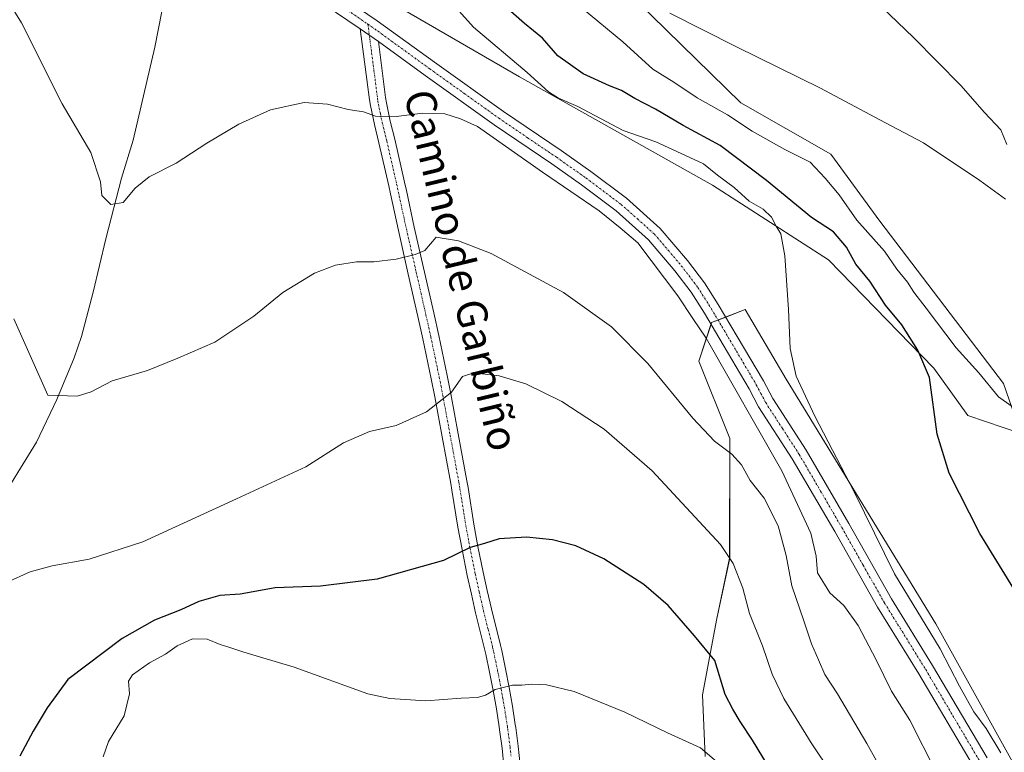
# Model space of a CAD drawing. Units: metres. Extents: x 627857 to 631327, y 4731929 to 4734307.
# Drawn here: x 629112 to 629373, y 4732263 to 4732457 of the extents above; entities that cross this region are included whole.
import ezdxf
from ezdxf.enums import TextEntityAlignment as Align

# ---------------------------------------------------------------- set-up
doc = ezdxf.new("R2010")
doc.units = ezdxf.units.M
doc.header["$MEASUREMENT"] = 0
doc.linetypes.add('TRAZO_Y_PUNTO', pattern=[1, 0.5, -0.25, 0, -0.25])
for name, color, linetype, lineweight in [('Camino', 19, 'Continuous', 0), ('Camino Cxs', 19, 'Continuous', 0), ('Camino eje', 39, 'TRAZO_Y_PUNTO', 13), ('Corriente natural lineal', 142, 'Continuous', 13), ('Cultivos herbáceos CxS', 92, 'Continuous', 0), ('Curva de nivel maestra', 36, 'Continuous', 30), ('Curva de nivel normal', 36, 'Continuous', 0), ('Matorral', 135, 'Continuous', 0), ('Matorral CxS', 135, 'Continuous', 0), ('Pista no pavimentada', 254, 'Continuous', 13), ('Pista no pavimentada Cxs', 254, 'Continuous', 0), ('Pista pavimentada eje', 135, 'TRAZO_Y_PUNTO', 0), ('Texto cartográfico', 19, 'Continuous', 0)]:
    doc.layers.add(name, color=color, linetype=linetype, lineweight=lineweight)
doc.styles.add('Arial', font='txt', dxfattribs={"height": 0.2})

# ---------------------------------------------------------------- blocks, each defined once
blk = doc.blocks.new('*U153')
at = {"layer": 'Matorral CxS', "color": 135, "linetype": 'Continuous', "lineweight": 0}
blk.add_polyline3d([(629293.5, 4732261.47, 680.06), (629292.82, 4732277.88, 676.92), (629296.58, 4732298.13, 673.43), (629299.99, 4732314.1, 670.12), (629299.99, 4732345.88, 663.97), (629291.8, 4732366.39, 662.49), (629295.21, 4732376.64, 658.91), (629304.09, 4732380.06, 656.7), (629315.02, 4732361.6, 656.01), (629354.64, 4732296.67, 654.14), (629405.19, 4732205.77, 656.9)], dxfattribs=at)
blk = doc.blocks.new('*U160')
at = {"layer": 'Cultivos herbáceos CxS', "color": 92, "linetype": 'Continuous', "lineweight": 0}
for points in [[(629405.19, 4732205.77, 656.9), (629354.64, 4732296.67, 654.14), (629315.02, 4732361.6, 656.01), (629304.09, 4732380.06, 656.7), (629295.21, 4732376.64, 658.91), (629291.8, 4732366.39, 662.49), (629299.99, 4732345.88, 663.97), (629299.99, 4732314.1, 670.12), (629296.58, 4732298.13, 673.43), (629292.82, 4732277.88, 676.92), (629293.5, 4732261.47, 680.06)], [(629165.98, 4732487.22, 652.88), (629244.2, 4732441.77, 655.29), (629295.44, 4732413.06, 655.92), (629326.18, 4732393.24, 653.14), (629354.19, 4732364.53, 649.28), (629363.13, 4732351.94, 649.15), (629377.22, 4732347.22, 646.22), (629372.63, 4732360.43, 644.03), (629339.84, 4732403.49, 642.79), (629326.86, 4732421.26, 642.59), (629302.95, 4732434.93, 642.55), (629267.43, 4732469.79, 640.22)]]:
    blk.add_polyline3d(points, dxfattribs=at)
blk = doc.blocks.new('*U173')
at = {"layer": 'Curva de nivel normal', "color": 36, "linetype": 'Continuous', "lineweight": 0}
blk.add_polyline3d([(629110.09, 4732377.64, 665), (629119.1, 4732357.37, 665), (629126.85, 4732357.06, 665), (629130.61, 4732358.26, 665), (629136.16, 4732361.12, 665), (629145.5, 4732363.88, 665), (629153.62, 4732367.14, 665), (629163.37, 4732371.39, 665), (629173.77, 4732378.32, 665), (629181.44, 4732384.61, 665), (629189.89, 4732389.7, 665), (629195.46, 4732391.88, 665), (629201.03, 4732392.76, 665), (629205.61, 4732392.69, 665), (629211.54, 4732393.44, 665), (629216.55, 4732394.66, 665), (629219.14, 4732395.7, 665), (629222.1, 4732399.3, 665), (629228.08, 4732398.28, 665), (629236.7, 4732394.91, 665), (629255.88, 4732384.55, 665), (629268.62, 4732375.52, 665), (629278.28, 4732365.75, 665), (629290.2, 4732351.22, 665), (629295.94, 4732345.11, 665), (629300.53, 4732341.74, 665), (629303.1, 4732338.86, 665), (629305.39, 4732334.7, 665), (629309.18, 4732330.04, 665), (629312.83, 4732322.68, 665), (629314.98, 4732314.77, 665), (629316.47, 4732306.8, 665), (629319.68, 4732297.51, 665), (629321.67, 4732291.36, 665), (629323.58, 4732287.14, 665), (629325.23, 4732283.21, 665), (629328.59, 4732278.09, 665), (629336.36, 4732264.94, 665), (629341.54, 4732255.72, 665)], dxfattribs=at)
blk = doc.blocks.new('*U185')
at = {"layer": 'Curva de nivel normal', "color": 36, "linetype": 'Continuous', "lineweight": 0}
blk.add_polyline3d([(629298.36, 4732258.56, 680), (629292.26, 4732263.79, 680), (629283.46, 4732267.74, 680), (629272.21, 4732273.22, 680), (629258.76, 4732278.7, 680), (629251.42, 4732280.46, 680), (629247.48, 4732280.69, 680), (629244.84, 4732280.38, 680), (629242.4, 4732280.38, 680), (629237.78, 4732279.23, 680), (629235.17, 4732277.71, 680), (629233.09, 4732277.1, 680), (629228.74, 4732276.94, 680), (629219.42, 4732276.28, 680), (629209.85, 4732276.85, 680), (629204, 4732278.1, 680), (629184.44, 4732285.2, 680), (629171.12, 4732289.2, 680), (629167.14, 4732290.53, 680), (629164.83, 4732291.19, 680), (629161.39, 4732292.64, 680), (629157.49, 4732292.71, 680), (629153.45, 4732290.8, 680), (629150.33, 4732288.67, 680), (629146.08, 4732286.32, 680), (629141.57, 4732283.18, 680), (629140.49, 4732281.43, 680), (629140.78, 4732278.14, 680), (629139.32, 4732272.31, 680), (629135.22, 4732265.49, 680), (629133.74, 4732261.42, 680)], dxfattribs=at)
blk = doc.blocks.new('*U193')
at = {"layer": 'Curva de nivel normal', "color": 36, "linetype": 'Continuous', "lineweight": 0}
blk.add_polyline3d([(629097.54, 4732479.59, 660), (629112.12, 4732456.1, 660), (629122.86, 4732434.61, 660), (629130.53, 4732421.75, 660), (629133.06, 4732413.94, 660), (629133.46, 4732410.34, 660), (629135.84, 4732407.91, 660), (629139.1, 4732408.49, 660), (629142.31, 4732412.26, 660), (629145.99, 4732415.32, 660), (629153.11, 4732418.87, 660), (629161.24, 4732424.17, 660), (629169.77, 4732429.25, 660), (629178.21, 4732433.09, 660), (629187.13, 4732435.02, 660), (629193.32, 4732434.56, 660), (629198.8, 4732433.15, 660), (629202.84, 4732432.54, 660), (629206.04, 4732431.36, 660), (629211.47, 4732431.31, 660), (629218.56, 4732432.18, 660), (629224.46, 4732432.02, 660), (629228.6, 4732430.69, 660), (629233.06, 4732428.61, 660), (629250.3, 4732416.51, 660), (629265.37, 4732406.25, 660), (629270.9, 4732401.78, 660), (629275.6, 4732397.8, 660), (629286.21, 4732383.74, 660), (629290.18, 4732377.71, 660), (629293.75, 4732372.48, 660), (629313.82, 4732337.31, 660), (629321.5, 4732320.73, 660), (629322.92, 4732314.65, 660), (629323.29, 4732310.24, 660), (629326.6, 4732304.9, 660), (629330.31, 4732301.51, 660), (629334.06, 4732296.28, 660), (629338.82, 4732287.12, 660), (629342.9, 4732278.79, 660), (629347.81, 4732271.09, 660), (629354.76, 4732257.36, 660)], dxfattribs=at)
blk = doc.blocks.new('*U198')
at = {"layer": 'Curva de nivel normal', "color": 36, "linetype": 'Continuous', "lineweight": 0}
blk.add_polyline3d([(629225, 4732462.84, 655), (629232.06, 4732455.03, 655), (629246.3, 4732442.96, 655), (629251.92, 4732437.84, 655), (629254.62, 4732436.17, 655), (629259.69, 4732433.91, 655), (629271.71, 4732427.59, 655), (629280.4, 4732424.54, 655), (629285.97, 4732422, 655), (629293.02, 4732418.76, 655), (629296.73, 4732415.7, 655), (629301.17, 4732412.46, 655), (629305.18, 4732408.81, 655), (629308.86, 4732406.68, 655), (629311.07, 4732404.6, 655), (629312.36, 4732402.15, 655), (629313.52, 4732400.19, 655), (629314.62, 4732394.32, 655), (629315.61, 4732380.09, 655), (629316.02, 4732369.76, 655), (629317.62, 4732362.41, 655), (629322.56, 4732351.81, 655), (629333.08, 4732331.54, 655), (629343.72, 4732309.92, 655), (629355.83, 4732290.03, 655), (629360.98, 4732280.18, 655), (629364.8, 4732273.34, 655), (629368.05, 4732268.91, 655), (629371.92, 4732262.44, 655)], dxfattribs=at)
blk = doc.blocks.new('*U225')
at = {"layer": 'Curva de nivel normal', "color": 36, "linetype": 'Continuous', "lineweight": 0}
blk.add_polyline3d([(629327.03, 4732257.02, 670), (629321.62, 4732265.15, 670), (629314.37, 4732276.86, 670), (629311.28, 4732283.3, 670), (629308.74, 4732290.84, 670), (629305.22, 4732299.4, 670), (629303.5, 4732306.13, 670), (629300.96, 4732312.71, 670), (629297.57, 4732317.72, 670), (629279.42, 4732337.28, 670), (629266.66, 4732348.34, 670), (629255.45, 4732355.66, 670), (629245.92, 4732360.38, 670), (629238.81, 4732362.48, 670), (629232.11, 4732363.24, 670), (629229.11, 4732362.34, 670), (629226.21, 4732358.12, 670), (629219.53, 4732352.93, 670), (629211.5, 4732349.27, 670), (629204.46, 4732347.67, 670), (629197.52, 4732344.7, 670), (629187.58, 4732338.38, 670), (629169.11, 4732329.81, 670), (629144.27, 4732318.48, 670), (629130.1, 4732313.85, 670), (629120.26, 4732312.08, 670), (629114.43, 4732310.44, 670), (629108.14, 4732307.68, 670)], dxfattribs=at)
blk = doc.blocks.new('*U228')
at = {"layer": 'Curva de nivel maestra', "color": 36, "linetype": 'Continuous', "lineweight": 30}
blk.add_polyline3d([(629313.34, 4732253.87, 675), (629306.02, 4732265.82, 675), (629302.8, 4732270.81, 675), (629300.81, 4732274.07, 675), (629298.76, 4732277.96, 675), (629296.08, 4732286.95, 675), (629290.67, 4732293.54, 675), (629283.71, 4732301.58, 675), (629277.25, 4732307.12, 675), (629266.59, 4732313.94, 675), (629259.16, 4732317.35, 675), (629252.98, 4732318.93, 675), (629246.05, 4732319.66, 675), (629238.88, 4732319.27, 675), (629234.92, 4732317.99, 675), (629231.11, 4732316.89, 675), (629224.11, 4732313.46, 675), (629206.44, 4732308.5, 675), (629191.44, 4732306.71, 675), (629179.44, 4732306.23, 675), (629170.11, 4732304.52, 675), (629164.7, 4732304.24, 675), (629159.15, 4732302.63, 675), (629154.37, 4732300.36, 675), (629147.44, 4732297.66, 675), (629138.86, 4732292.8, 675), (629124.43, 4732281.9, 675), (629118.89, 4732274.36, 675), (629115.25, 4732268.18, 675), (629111.65, 4732261.58, 675)], dxfattribs=at)
blk = doc.blocks.new('*U238')
at = {"layer": 'Curva de nivel maestra', "color": 36, "linetype": 'Continuous', "lineweight": 30}
blk.add_polyline3d([(629376.09, 4732304.81, 650), (629366.36, 4732320.67, 650), (629358.23, 4732336.65, 650), (629355.01, 4732347, 650), (629352.98, 4732362.04, 650), (629349.9, 4732369.33, 650), (629345.69, 4732375.98, 650), (629341.35, 4732381.26, 650), (629337.16, 4732387.61, 650), (629333.48, 4732392.07, 650), (629330.97, 4732396.61, 650), (629327.53, 4732400.7, 650), (629321.69, 4732404.46, 650), (629309.8, 4732414.32, 650), (629297.49, 4732423.61, 650), (629287.69, 4732428.9, 650), (629280.35, 4732433.23, 650), (629274.86, 4732436.07, 650), (629271.32, 4732438.23, 650), (629268.07, 4732439.39, 650), (629261.08, 4732442.65, 650), (629254.39, 4732447.39, 650), (629250.34, 4732452.1, 650), (629245.58, 4732455.92, 650), (629236.82, 4732463.79, 650)], dxfattribs=at)

msp = doc.modelspace()

# ---------------------------------------------------------------- linework, layer by layer
at = {"layer": 'Camino', "color": 19, "linetype": 'Continuous', "lineweight": 0}
for points in [[(629240.07, 4732258.89, 682.63), (629239.59, 4732263.7, 681.92), (629238.96, 4732268.55, 681.33), (629238.84, 4732269.33, 681.22), (629238.09, 4732274.15, 680.58), (629237.24, 4732278.96, 679.87), (629236.3, 4732283.86, 679.35), (629235.29, 4732288.67, 678.67), (629234.97, 4732290.06, 678.45), (629232.58, 4732299.64, 677.05), (629231.46, 4732304.58, 676.41), (629230.39, 4732309.47, 675.8), (629228.98, 4732316.4, 674.78), (629227.86, 4732322.36, 673.92), (629226.31, 4732332.18, 672.59), (629226.01, 4732333.88, 672.38), (629223.72, 4732346.29, 671), (629221.75, 4732356.9, 669.51), (629220.82, 4732361.72, 669.01), (629218.61, 4732372.26, 667.55), (629217.29, 4732378.22, 666.7), (629214.73, 4732389.49, 665.45), (629212.1, 4732401.02, 664.16), (629210, 4732410.74, 662.98), (629209.53, 4732412.89, 662.74), (629206.91, 4732424.29, 660.85), (629205.73, 4732429.13, 660.24), (629204.67, 4732434.17, 659.54), (629204.43, 4732435.75, 659.33), (629202, 4732454.55, 656.63)], [(629202, 4732454.55, 656.63), (629206.8, 4732451.15, 657.21)], [(629206.8, 4732451.15, 657.21), (629208.71, 4732436.34, 659.15), (629208.92, 4732434.93, 659.34), (629209.95, 4732430.09, 659.98), (629211.12, 4732425.28, 660.68), (629213.75, 4732413.84, 662.42), (629214.22, 4732411.66, 662.72), (629216.32, 4732401.95, 663.95), (629221.51, 4732379.17, 666.95), (629222.84, 4732373.17, 667.94), (629225.05, 4732362.57, 669.28), (629226, 4732357.7, 669.9), (629227.97, 4732347.08, 671.28), (629230.26, 4732334.65, 672.71), (629230.57, 4732332.89, 672.94), (629232.12, 4732323.09, 674.24), (629233.22, 4732317.23, 674.97), (629234.62, 4732310.36, 675.79), (629235.68, 4732305.52, 676.42), (629236.78, 4732300.64, 677.15), (629239.18, 4732291.06, 678.46), (629239.51, 4732289.59, 678.66), (629240.53, 4732284.71, 679.28), (629241.49, 4732279.75, 680.01), (629242.35, 4732274.86, 680.61), (629243.12, 4732269.97, 681.29), (629243.24, 4732269.14, 681.41), (629243.88, 4732264.19, 682.03), (629244.38, 4732259.24, 682.66)]]:
    msp.add_polyline3d(points, dxfattribs=at)
at = {"layer": 'Camino Cxs', "color": 19, "linetype": 'Continuous', "lineweight": 0}
msp.add_polyline3d([(629240.07, 4732258.89, 682.63), (629239.59, 4732263.7, 681.92), (629238.96, 4732268.55, 681.33), (629238.84, 4732269.33, 681.22), (629238.09, 4732274.15, 680.58), (629237.24, 4732278.96, 679.87), (629236.3, 4732283.86, 679.35), (629235.29, 4732288.67, 678.67), (629234.97, 4732290.06, 678.45), (629232.58, 4732299.64, 677.05), (629231.46, 4732304.58, 676.41), (629230.39, 4732309.47, 675.8), (629228.98, 4732316.4, 674.78), (629227.86, 4732322.36, 673.92), (629226.31, 4732332.18, 672.59), (629226.01, 4732333.88, 672.38), (629223.72, 4732346.29, 671), (629221.75, 4732356.9, 669.51), (629220.82, 4732361.72, 669.01), (629218.61, 4732372.26, 667.55), (629217.29, 4732378.22, 666.7), (629214.73, 4732389.49, 665.45), (629212.1, 4732401.02, 664.16), (629210, 4732410.74, 662.98), (629209.53, 4732412.89, 662.74), (629206.91, 4732424.29, 660.85), (629205.73, 4732429.13, 660.24), (629204.67, 4732434.17, 659.54), (629204.43, 4732435.75, 659.33), (629202, 4732454.55, 656.63), (629206.8, 4732451.15, 657.21), (629206.8, 4732451.15, 657.21), (629208.71, 4732436.34, 659.15), (629208.92, 4732434.93, 659.34), (629209.95, 4732430.09, 659.98), (629211.12, 4732425.28, 660.68), (629213.75, 4732413.84, 662.42), (629214.22, 4732411.66, 662.72), (629216.32, 4732401.95, 663.95), (629221.51, 4732379.17, 666.95), (629222.84, 4732373.17, 667.94), (629225.05, 4732362.57, 669.28), (629226, 4732357.7, 669.9), (629227.97, 4732347.08, 671.28), (629230.26, 4732334.65, 672.71), (629230.57, 4732332.89, 672.94), (629232.12, 4732323.09, 674.24), (629233.22, 4732317.23, 674.97), (629234.62, 4732310.36, 675.79), (629235.68, 4732305.52, 676.42), (629236.78, 4732300.64, 677.15), (629239.18, 4732291.06, 678.46), (629239.51, 4732289.59, 678.66), (629240.53, 4732284.71, 679.28), (629241.49, 4732279.75, 680.01), (629242.35, 4732274.86, 680.61), (629243.12, 4732269.97, 681.29), (629243.24, 4732269.14, 681.41), (629243.88, 4732264.19, 682.03), (629244.38, 4732259.24, 682.66)], dxfattribs=at)
at = {"layer": 'Camino eje', "color": 39, "linetype": 'TRAZO_Y_PUNTO', "lineweight": 13}
msp.add_polyline3d([(629204.02, 4732455.78, 656.78), (629205.62, 4732443.45, 658.23), (629206.57, 4732436.05, 659.13), (629206.68, 4732435.34, 659.22), (629206.8, 4732434.55, 659.31), (629207.33, 4732432.03, 659.69), (629207.84, 4732429.61, 660.06), (629209.02, 4732424.79, 660.77), (629211.64, 4732413.37, 662.47), (629211.88, 4732412.28, 662.63), (629212.11, 4732411.2, 662.78), (629214.21, 4732401.49, 664.06), (629216.84, 4732389.97, 665.51), (629218.12, 4732384.34, 666.17), (629219.4, 4732378.7, 666.83), (629220.73, 4732372.72, 667.72), (629221.83, 4732367.45, 668.44), (629222.94, 4732362.15, 669.15), (629223.41, 4732359.71, 669.41), (629223.88, 4732357.3, 669.7), (629225.85, 4732346.69, 671.16), (629228.14, 4732334.27, 672.54), (629228.44, 4732332.54, 672.75), (629229.99, 4732322.73, 674.1), (629231.1, 4732316.82, 674.94), (629232.51, 4732309.92, 675.84), (629233.57, 4732305.05, 676.43), (629234.12, 4732302.61, 676.75), (629234.68, 4732300.14, 677.1), (629235.88, 4732295.35, 677.79), (629237.08, 4732290.56, 678.5), (629237.24, 4732289.83, 678.61), (629237.4, 4732289.13, 678.71), (629237.91, 4732286.73, 679.02), (629238.42, 4732284.29, 679.32), (629238.9, 4732281.81, 679.62), (629239.37, 4732279.36, 679.95), (629239.79, 4732276.95, 680.28), (629240.22, 4732274.51, 680.6), (629240.61, 4732272.06, 680.95), (629241.01, 4732269.46, 681.37), (629241.1, 4732268.85, 681.47), (629241.74, 4732263.95, 682.04), (629241.98, 4732261.54, 682.37)], dxfattribs=at)
at = {"layer": 'Corriente natural lineal', "color": 142, "linetype": 'Continuous', "lineweight": 13}
for points in [[(629373.49, 4732423.85, 638.69), (629371.91, 4732427.79, 638.45), (629367.58, 4732432.34, 638.07), (629361.29, 4732439.51, 637.41), (629348.75, 4732452.22, 636.35), (629335.94, 4732464.65, 635.3), (629321.21, 4732478.24, 634.04), (629311.25, 4732488.37, 632.99), (629300.41, 4732500.36, 632.03), (629294.66, 4732509.78, 631.23), (629290.55, 4732519.42, 630.44), (629288.59, 4732529.72, 629.79), (629288.53, 4732533.06, 629.63), (629288.86, 4732537.28, 629.48), (629289.96, 4732542.2, 629.2), (629291.44, 4732550.42, 627.52), (629294.07, 4732559.34, 625.77)], [(629085.49, 4732260.11, 674.34), (629090.28, 4732284.58, 672.17), (629092.17, 4732293.39, 671.62), (629097.85, 4732305.57, 670.47), (629100.93, 4732316.86, 669.57), (629102.82, 4732322.42, 668.95), (629105.13, 4732327.21, 668.5), (629116.08, 4732344.92, 666.47), (629121.52, 4732356.22, 665.15), (629126.06, 4732367.25, 664.15), (629128.03, 4732372.9, 663.62), (629131.11, 4732384.71, 662.06), (629134.47, 4732398.87, 661.14), (629138.67, 4732414.95, 658.68), (629141.75, 4732425.05, 658.44), (629147.49, 4732449.69, 655.64), (629149.38, 4732459.18, 655.76), (629151.35, 4732471.41, 654.32), (629152.46, 4732481.25, 652.96), (629153.77, 4732487.91, 652.34)]]:
    msp.add_polyline3d(points, dxfattribs=at)
at = {"layer": 'Cultivos herbáceos CxS', "color": 92, "linetype": 'Continuous', "lineweight": 0}
for points in [[(629267.43, 4732469.79, 640.22), (629302.95, 4732434.93, 642.55), (629326.86, 4732421.26, 642.59), (629339.84, 4732403.49, 642.79), (629372.63, 4732360.43, 644.03), (629377.22, 4732347.22, 646.22), (629363.13, 4732351.94, 649.15), (629354.19, 4732364.53, 649.28), (629326.18, 4732393.24, 653.14), (629295.44, 4732413.06, 655.92), (629244.2, 4732441.77, 655.29), (629165.98, 4732487.22, 652.88)], [(629293.5, 4732261.47, 680.06), (629292.82, 4732277.88, 676.92), (629296.58, 4732298.13, 673.43), (629299.98, 4732314.1, 670.12), (629299.99, 4732345.88, 663.97), (629291.8, 4732366.39, 662.49), (629295.05, 4732376.16, 658.98), (629295.21, 4732376.64, 658.91), (629296.89, 4732377.29, 658.67), (629298.93, 4732378.07, 658.15), (629304.09, 4732380.06, 656.7), (629315.02, 4732361.6, 656.01), (629354.64, 4732296.67, 654.14), (629405.19, 4732205.77, 656.9)]]:
    msp.add_polyline3d(points, dxfattribs=at)
at = {"layer": 'Curva de nivel normal', "color": 36, "linetype": 'Continuous', "lineweight": 0}
for points in [[(629377.45, 4732352.6, 645), (629371.3, 4732356.94, 645), (629366.12, 4732363.27, 645), (629360.06, 4732369.92, 645), (629352.14, 4732380.42, 645), (629348.82, 4732384.69, 645), (629347.18, 4732387.32, 645), (629344.32, 4732390.74, 645), (629341.04, 4732395.59, 645), (629333.74, 4732403.78, 645), (629329.08, 4732410.47, 645), (629325.34, 4732414.92, 645), (629321.37, 4732419.15, 645), (629314.6, 4732422.56, 645), (629305.96, 4732427.36, 645), (629299.4, 4732431.76, 645), (629291.34, 4732436.21, 645), (629285.22, 4732440.43, 645), (629279.64, 4732443.86, 645), (629271.63, 4732451.1, 645), (629260.98, 4732459.91, 645)], [(629284.14, 4732458.73, 640), (629301.78, 4732449.78, 640), (629324.12, 4732438.82, 640), (629341.12, 4732429.72, 640), (629351.45, 4732424.27, 640), (629366.39, 4732414.27, 640), (629373.19, 4732409.39, 640)]]:
    msp.add_polyline3d(points, dxfattribs=at)
at = {"layer": 'Matorral', "color": 135, "linetype": 'Continuous', "lineweight": 0}
for points in [[(629267.43, 4732469.79, 640.22), (629302.95, 4732434.93, 642.55), (629326.86, 4732421.26, 642.59), (629339.84, 4732403.49, 642.79), (629372.63, 4732360.43, 644.03), (629377.22, 4732347.22, 646.22), (629363.13, 4732351.94, 649.15), (629354.19, 4732364.53, 649.28), (629326.18, 4732393.24, 653.14), (629295.44, 4732413.06, 655.92), (629244.2, 4732441.77, 655.29), (629165.98, 4732487.22, 652.88)], [(629293.5, 4732261.47, 680.06), (629292.82, 4732277.88, 676.92), (629296.58, 4732298.13, 673.43), (629299.98, 4732314.1, 670.12), (629299.99, 4732345.88, 663.97), (629291.8, 4732366.39, 662.49), (629295.05, 4732376.16, 658.98), (629295.21, 4732376.64, 658.91), (629296.89, 4732377.29, 658.67), (629298.93, 4732378.07, 658.15), (629304.09, 4732380.06, 656.7), (629315.02, 4732361.6, 656.01), (629354.64, 4732296.67, 654.14), (629405.19, 4732205.77, 656.9)]]:
    msp.add_polyline3d(points, dxfattribs=at)
at = {"layer": 'Matorral CxS', "color": 135, "linetype": 'Continuous', "lineweight": 0}
msp.add_polyline3d([(629267.43, 4732469.79, 640.22), (629302.95, 4732434.93, 642.55), (629326.86, 4732421.26, 642.59), (629339.84, 4732403.49, 642.79), (629372.63, 4732360.43, 644.03), (629377.22, 4732347.22, 646.22), (629363.13, 4732351.94, 649.15), (629354.19, 4732364.53, 649.28), (629326.18, 4732393.24, 653.14), (629295.44, 4732413.06, 655.92), (629244.2, 4732441.77, 655.29), (629165.98, 4732487.22, 652.88)], dxfattribs=at)
at = {"layer": 'Pista no pavimentada', "color": 254, "linetype": 'Continuous', "lineweight": 13}
for points in [[(629202, 4732454.55, 656.63), (629189.17, 4732463.33, 656.13), (629173.28, 4732474.68, 654.56), (629162.52, 4732483.59, 653.02), (629151.73, 4732493.18, 652.31), (629143.22, 4732503.55, 652.27), (629132.52, 4732515.78, 651.52), (629123.15, 4732531.67, 651.07), (629120.93, 4732536.18, 650.66)], [(629191.64, 4732466.86, 655.83), (629206.5, 4732456.7, 656.85), (629221.69, 4732445.68, 657.24), (629239.97, 4732432.62, 658.01), (629255.26, 4732422.25, 657.78), (629263.18, 4732416.68, 657.93), (629272.59, 4732409.62, 658.33), (629281.57, 4732401.6, 658.53), (629288.84, 4732393.04, 658.4), (629293.33, 4732387.16, 658.41), (629296.97, 4732381.38, 658.56), (629301.99, 4732372.93, 658.48), (629308.94, 4732361.16, 658.07), (629311.4, 4732356.46, 658.5), (629320.27, 4732342.76, 658.08), (629331.61, 4732323.3, 657.33), (629342.94, 4732303.29, 656.38), (629353.84, 4732285.64, 656.08), (629368.28, 4732261.15, 656.04)], [(629202, 4732454.55, 656.63), (629206.8, 4732451.15, 657.21)], [(629364.56, 4732258.96, 656.5), (629350.15, 4732283.41, 656.85), (629339.23, 4732301.1, 656.91), (629327.87, 4732321.15, 657.26), (629316.6, 4732340.5, 658.13), (629307.67, 4732354.28, 658.43), (629305.17, 4732359.07, 658.78), (629298.28, 4732370.73, 658.89), (629293.29, 4732379.13, 658.68), (629289.79, 4732384.69, 659.05), (629285.48, 4732390.33, 658.93), (629278.48, 4732398.58, 659.22), (629269.85, 4732406.28, 658.98), (629260.64, 4732413.19, 658.69), (629252.81, 4732418.7, 658.29), (629237.51, 4732429.09, 658.13), (629219.17, 4732442.18, 657.76), (629206.8, 4732451.15, 657.21)]]:
    msp.add_polyline3d(points, dxfattribs=at)
at = {"layer": 'Pista no pavimentada Cxs', "color": 254, "linetype": 'Continuous', "lineweight": 0}
for points in [[(629191.64, 4732466.86, 655.83), (629206.5, 4732456.7, 656.85), (629221.69, 4732445.68, 657.24), (629239.97, 4732432.62, 658.01), (629255.26, 4732422.25, 657.78), (629263.18, 4732416.68, 657.93), (629272.59, 4732409.62, 658.33), (629281.57, 4732401.6, 658.53), (629288.84, 4732393.04, 658.4), (629293.33, 4732387.16, 658.41), (629296.97, 4732381.38, 658.56), (629301.99, 4732372.93, 658.48), (629308.94, 4732361.16, 658.07), (629311.4, 4732356.46, 658.5), (629320.27, 4732342.76, 658.08), (629331.61, 4732323.3, 657.33), (629342.94, 4732303.29, 656.38), (629353.84, 4732285.64, 656.08), (629368.28, 4732261.15, 656.04)], [(629364.56, 4732258.96, 656.5), (629350.15, 4732283.41, 656.85), (629339.23, 4732301.1, 656.91), (629327.87, 4732321.15, 657.26), (629316.6, 4732340.5, 658.13), (629307.67, 4732354.28, 658.43), (629305.17, 4732359.07, 658.78), (629298.28, 4732370.73, 658.89), (629293.29, 4732379.13, 658.68), (629289.79, 4732384.69, 659.05), (629285.48, 4732390.33, 658.93), (629278.48, 4732398.58, 659.22), (629269.85, 4732406.28, 658.98), (629260.64, 4732413.19, 658.69), (629252.81, 4732418.7, 658.29), (629237.51, 4732429.09, 658.13), (629219.17, 4732442.18, 657.76), (629206.8, 4732451.15, 657.21), (629202, 4732454.55, 656.63), (629189.17, 4732463.33, 656.13)]]:
    msp.add_polyline3d(points, dxfattribs=at)
at = {"layer": 'Pista pavimentada eje', "color": 135, "linetype": 'TRAZO_Y_PUNTO', "lineweight": 0}
for points in [[(629119.65, 4732544.09, 650.5), (629121.5, 4732539.91, 650.53), (629123.94, 4732534.95, 650.48), (629125.05, 4732532.7, 650.71), (629129.59, 4732525, 650.97), (629134.28, 4732517.05, 651.23), (629144.87, 4732504.95, 652), (629149.04, 4732499.86, 652.14), (629153.29, 4732494.68, 652.14), (629158.69, 4732489.88, 652.09), (629163.93, 4732485.23, 652.99), (629169.22, 4732480.84, 653.66), (629174.6, 4732476.39, 654.49), (629190.41, 4732465.1, 655.99), (629196.82, 4732460.71, 656.42), (629204.02, 4732455.78, 656.78)], [(629204.02, 4732455.78, 656.78), (629206.65, 4732453.93, 657.07), (629220.43, 4732443.93, 657.51), (629229.57, 4732437.4, 658.05), (629238.74, 4732430.86, 658.09), (629246.39, 4732425.66, 658.28), (629254.04, 4732420.48, 658.15), (629261.91, 4732414.94, 658.35), (629271.22, 4732407.95, 658.72), (629275.54, 4732404.1, 658.67), (629280.03, 4732400.09, 658.84), (629283.66, 4732395.81, 658.67), (629287.16, 4732391.69, 658.71), (629291.56, 4732385.93, 658.82), (629295.13, 4732380.26, 658.73), (629300.14, 4732371.83, 658.71), (629303.58, 4732366, 658.43), (629307.06, 4732360.12, 658.41), (629308.29, 4732357.77, 658.43), (629309.54, 4732355.37, 658.47), (629314, 4732348.48, 658.36), (629318.44, 4732341.63, 658.15), (629324.11, 4732331.9, 657.74), (629329.74, 4732322.23, 657.27), (629335.41, 4732312.22, 656.8), (629341.09, 4732302.2, 656.71), (629352, 4732284.53, 656.47), (629359.22, 4732272.28, 656.38), (629366.42, 4732260.06, 656.44)]]:
    msp.add_polyline3d(points, dxfattribs=at)

# ---------------------------------------------------------------- block references
at = {"layer": 'Cultivos herbáceos CxS', "color": 92, "linetype": 'Continuous', "lineweight": 0}
msp.add_blockref('*U160', (0, 0), dxfattribs=at)
at = {"layer": 'Curva de nivel maestra', "color": 36, "linetype": 'Continuous', "lineweight": 30}
for name in ['*U238', '*U228']:
    msp.add_blockref(name, (0, 0), dxfattribs=at)
at = {"layer": 'Curva de nivel normal', "color": 36, "linetype": 'Continuous', "lineweight": 0}
for name in ['*U198', '*U193', '*U173', '*U225', '*U185']:
    msp.add_blockref(name, (0, 0), dxfattribs=at)
at = {"layer": 'Matorral CxS', "color": 135, "linetype": 'Continuous', "lineweight": 0}
msp.add_blockref('*U153', (0, 0), dxfattribs=at)

# ---------------------------------------------------------------- texts
at = {"layer": 'Texto cartográfico', "color": 19, "linetype": 'Continuous', "lineweight": 0, "style": 'Arial'}
msp.add_text('Camino de Garbiño', height=8, rotation=-76.4737, dxfattribs=at).set_placement((629228.88, 4732390.51), align=Align.MIDDLE_CENTER)

doc.saveas('drawing.dxf')
